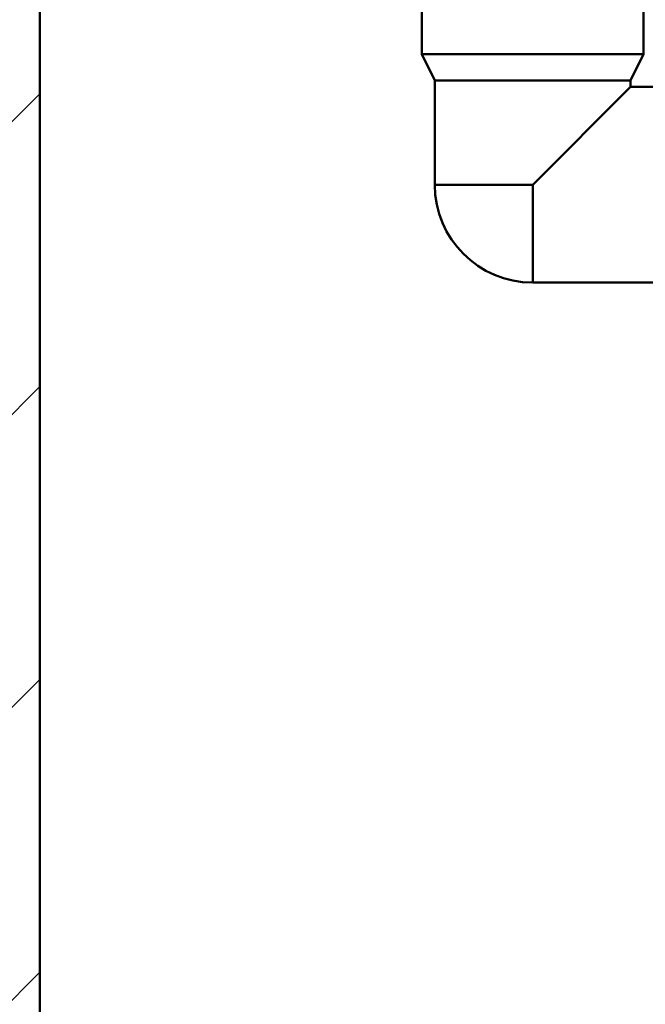
# Paper-space layout 'DS_2' of a CAD drawing. Units: millimetres. Extents: x 0 to 2100, y 0 to 2970.
# Drawn here: x 428 to 524, y 1370 to 1521 of the extents above; entities that cross this region are included whole.
import ezdxf

# ---------------------------------------------------------------- set-up
doc = ezdxf.new("R2010")
doc.units = ezdxf.units.MM
doc.header["$LTSCALE"] = 10
for name, color, linetype, lineweight in [('Dimensions(ISO)', 7, 'Continuous', 25), ('Hatch', 7, 'Continuous', 9), ('Visible Edges(ISO)', 7, 'Continuous', 50), ('Visible Tangent Edges(ISO)', 7, 'Continuous', 50)]:
    doc.layers.add(name, color=color, linetype=linetype, lineweight=lineweight)
doc.styles.add('Text__5.0mm', font='arial.ttf', dxfattribs={"width": 0.9})
doc.dimstyles.new('KS-Marketing', dxfattribs={"dimscale": 10, "dimtxt": 5, "dimasz": 3.5, "dimexe": 3.175, "dimexo": 0, "dimgap": 0.8, "dimtad": 1, "dimdec": 1, "dimrnd": 1e-08, "dimtxsty": 'Text__5.0mm', "dimcen": 0.09, "dimdle": 10, "dimclrd": 7, "dimclre": 7, "dimclrt": 7, "dimadec": 0, "dimazin": 2, "dimtfac": 0.7, "dimtdec": 4, "dimtmove": 0, "dimatfit": 3, "dimfxl": 1, "dimtolj": 1, "dimlwd": 25, "dimlwe": 25, "dimarcsym": 0})

# ---------------------------------------------------------------- blocks, each defined once
blk = doc.blocks.new('*D7')
at = {"layer": 'Defpoints', "color": 0, "linetype": 'Continuous', "transparency": 16777216}
for p in [(400.56, 2027.54), (400.56, 1720.54), (646.56, 1486.46)]:
    blk.add_point(p, dxfattribs=at)
at = {"layer": 'Dimensions(ISO)', "color": 7, "linetype": 'Continuous', "lineweight": 25, "transparency": 16777216}
for p, q in [((400.56, 1720.54), (400.56, 2059.29)), ((646.56, 1486.46), (646.56, 2059.29)), ((611.56, 2027.54), (435.56, 2027.54))]:
    blk.add_line(p, q, dxfattribs=at)
at = {"layer": 'Dimensions(ISO)', "color": 7, "linetype": 'Continuous', "transparency": 16777216}
for points in [[(435.56, 2033.37), (435.56, 2021.71), (400.56, 2027.54)], [(611.56, 2033.37), (611.56, 2021.71), (646.56, 2027.54)]]:
    blk.add_solid(points, dxfattribs=at)
at = {"layer": 'Dimensions(ISO)', "color": 7, "linetype": 'Continuous', "lineweight": 25, "transparency": 16777216, "insert": (475.48, 2061.07), "char_height": 50, "attachment_point": 4, "style": 'Text__5.0mm'}
blk.add_mtext('\\A1;246', dxfattribs=at)

psp = doc.layouts.new('DS_2')

# ---------------------------------------------------------------- hatches: boundary and pattern name
at = {"layer": 'Hatch'}
h = psp.add_hatch(dxfattribs=at)
h.set_pattern_fill('ANSI31', color=256, scale=254, style=0)
h.set_pattern_definition([(45, (0, 0), (-22.45064, 22.45064), [])])
h.paths.add_polyline_path([(579.56, 820.54), (579.56, 925.54), (919.56, 925.54), (919.56, 820.54), (938.56, 820.54), (938.56, 925.54), (988.56, 925.54), (988.56, 944.54), (431.56, 944.54), (431.56, 1687.54), (412.56, 1687.54), (412.56, 925.54), (560.56, 925.54), (560.56, 820.54)])

# ---------------------------------------------------------------- linework, layer by layer
at = {"layer": 'Visible Edges(ISO)'}
for p, q in [((431.56, 944.54), (431.56, 1687.54)), ((524.06, 1581.93), (524.06, 1515.23)), ((490.06, 1524.23), (490.06, 1515.23)), ((490.06, 1515.23), (524.06, 1515.23)), ((492.06, 1511.23), (490.06, 1515.23)), ((522.06, 1511.23), (524.06, 1515.23)), ((492.06, 1511.23), (522.06, 1511.23)), ((492.06, 1511.23), (492.06, 1495.23)), ((522.06, 1511.23), (522.06, 1510.23)), ((522.06, 1510.23), (507.06, 1495.23)), ((522.06, 1510.23), (564.56, 1510.23)), ((507.06, 1480.23), (564.56, 1480.23))]:
    psp.add_line(p, q, dxfattribs=at)
psp.add_arc((507.06, 1495.23), 15, 180, 270, dxfattribs=at)
at = {"layer": 'Visible Tangent Edges(ISO)'}
for q in [(492.06, 1495.23), (507.06, 1480.23)]:
    psp.add_line((507.06, 1495.23), q, dxfattribs=at)

# ---------------------------------------------------------------- dimensions: what is measured, and where the dimension line sits
at = {"layer": 'Dimensions(ISO)', "color": 7, "linetype": 'Continuous', "lineweight": 25}
dim = psp.add_linear_dim(base=(400.56, 2027.54), p1=(646.56, 1486.46), p2=(400.56, 1720.54), angle=180, dimstyle='KS-Marketing', override={"dimgap": 0.8, "dimdec": 1, "dimtol": 0, "dimlim": 0, "dimtp": 0, "dimtm": 0, "dimtdec": 4, "dimtofl": 0, "dimatfit": 1}, dxfattribs=at)
dim.commit()
dim.dimension.update_dxf_attribs({"geometry": '*D7', "text_midpoint": (525.56, 2027.54), "dimtype": 160})

doc.saveas('drawing.dxf')
